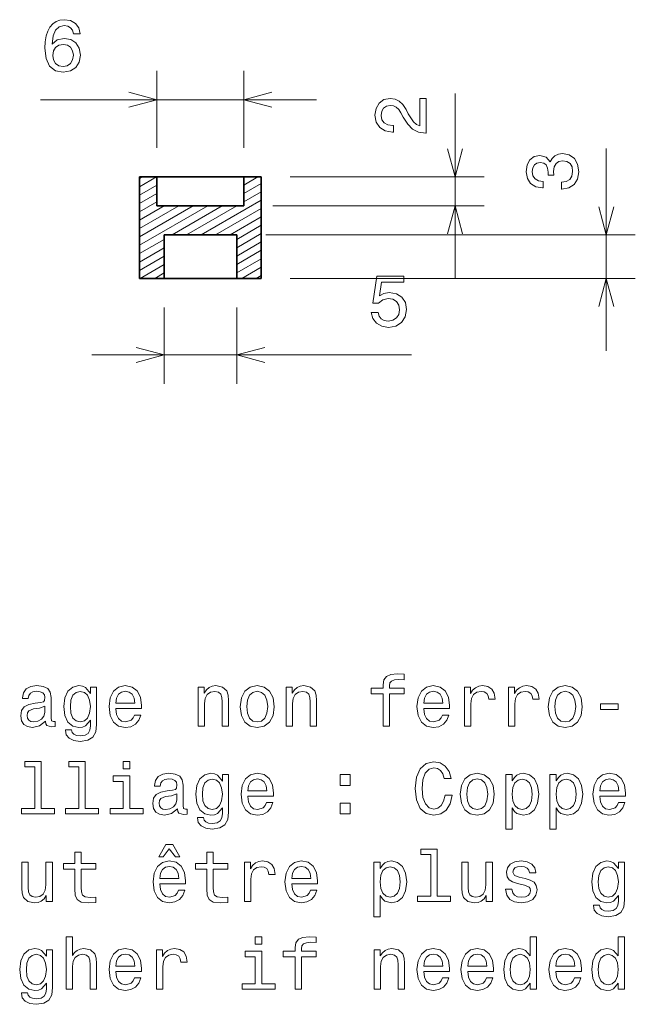
# Model space of a CAD drawing. Extents: x 12 to 291, y 17 to 180.
# Drawn here: x 180 to 222, y 17 to 85 of the extents above; entities that cross this region are included whole.
import ezdxf

# ---------------------------------------------------------------- set-up
doc = ezdxf.new("R2010")
doc.units = 0

msp = doc.modelspace()

# ---------------------------------------------------------------- linework, layer by layer
at = {"color": 7, "lineweight": 13, "ltscale": 0.133079}
for p, q in [((189.243103, 76.17691), (189.243103, 81.500076)), ((195.243103, 76.17691), (195.243103, 81.500076))]:
    msp.add_line(p, q, dxfattribs=at)
at = {"color": 7, "lineweight": 13, "ltscale": 0.475901}
msp.add_line((181.207077, 79.500076), (200.243103, 79.500076), dxfattribs=at)
at = {"color": 7, "lineweight": 13, "ltscale": 0.31901}
msp.add_line((209.811493, 67.17691), (209.811493, 79.937317), dxfattribs=at)
at = {"color": 7, "lineweight": 13, "ltscale": 0.348835}
msp.add_line((220.248779, 62.176907), (220.248779, 76.13031), dxfattribs=at)
at = {"color": 7, "lineweight": 35, "ltscale": 0.175}
for p, q in [((188.043106, 67.17691), (188.043106, 74.17691)), ((196.4431, 67.17691), (196.4431, 74.17691))]:
    msp.add_line(p, q, dxfattribs=at)
at = {"color": 7, "lineweight": 35, "ltscale": 0.03}
for p, q in [((188.043106, 74.17691), (189.243103, 74.17691)), ((195.243103, 74.17691), (196.4431, 74.17691))]:
    msp.add_line(p, q, dxfattribs=at)
at = {"color": 7, "lineweight": 13, "ltscale": 0.033788}
msp.add_line((188.043106, 73.501144), (189.213562, 74.17691), dxfattribs=at)
at = {"color": 7, "lineweight": 13, "ltscale": 0.004921}
msp.add_line((188.043106, 74.078491), (188.213562, 74.17691), dxfattribs=at)
at = {"color": 7, "lineweight": 35, "ltscale": 0.05}
for p, q in [((189.243103, 72.17691), (189.243103, 74.17691)), ((195.243103, 72.17691), (195.243103, 74.17691))]:
    msp.add_line(p, q, dxfattribs=at)
at = {"color": 7, "lineweight": 35, "ltscale": 0.15}
for p, q in [((195.243103, 74.17691), (189.243103, 74.17691)), ((189.243103, 72.17691), (195.243103, 72.17691))]:
    msp.add_line(p, q, dxfattribs=at)
at = {"color": 7, "lineweight": 13, "ltscale": 0.028015}
msp.add_line((195.243103, 73.616623), (196.213562, 74.17691), dxfattribs=at)
at = {"color": 7, "lineweight": 13, "ltscale": 0.33421}
msp.add_line((198.4431, 74.17691), (211.811493, 74.17691), dxfattribs=at)
at = {"color": 7, "lineweight": 13, "ltscale": 0.034641}
for p, q in [((188.043106, 72.923798), (189.243103, 73.616623)), ((195.243103, 73.039261), (196.4431, 73.732086)), ((188.043106, 72.346451), (189.243103, 73.039261)), ((195.243103, 72.461914), (196.4431, 73.154739)), ((188.043106, 71.769089), (189.243103, 72.461914)), ((188.043106, 71.769089), (189.243103, 72.461914))]:
    msp.add_line(p, q, dxfattribs=at)
at = {"color": 7, "lineweight": 13, "ltscale": 0.135861}
msp.add_line((188.043106, 69.459686), (192.749451, 72.17691), dxfattribs=at)
at = {"color": 7, "lineweight": 13, "ltscale": 0.106993}
msp.add_line((188.043106, 70.037048), (191.749451, 72.17691), dxfattribs=at)
at = {"color": 7, "lineweight": 13, "ltscale": 0.078126}
msp.add_line((188.043106, 70.614395), (190.749451, 72.17691), dxfattribs=at)
at = {"color": 7, "lineweight": 13, "ltscale": 0.049258}
msp.add_line((188.043106, 71.191742), (189.749451, 72.17691), dxfattribs=at)
at = {"color": 7, "lineweight": 13, "ltscale": 0.1}
for p, q in [((190.285355, 70.17691), (193.749451, 72.17691)), ((191.285355, 70.17691), (194.749451, 72.17691))]:
    msp.add_line(p, q, dxfattribs=at)
at = {"color": 7, "lineweight": 13, "ltscale": 0.120024}
msp.add_line((192.285355, 70.17691), (196.4431, 72.577393), dxfattribs=at)
at = {"color": 7, "lineweight": 13, "ltscale": 0.36421}
msp.add_line((197.243103, 72.17691), (211.811493, 72.17691), dxfattribs=at)
at = {"color": 7, "lineweight": 13, "ltscale": 0.091156}
msp.add_line((193.285355, 70.17691), (196.4431, 72.000031), dxfattribs=at)
at = {"color": 7, "lineweight": 13, "ltscale": 0.062289}
msp.add_line((194.285355, 70.17691), (196.4431, 71.422684), dxfattribs=at)
at = {"color": 7, "lineweight": 13, "ltscale": 0.049075}
for p, q in [((194.743103, 69.863846), (196.4431, 70.845337)), ((194.743103, 69.286484), (196.4431, 70.26799)), ((188.043106, 68.882339), (189.743103, 69.863846)), ((194.743103, 68.709137), (196.4431, 69.690628)), ((188.043106, 68.304993), (189.743103, 69.286484)), ((188.043106, 67.727646), (189.743103, 68.709137)), ((194.743103, 68.13179), (196.4431, 69.113281)), ((194.743103, 67.554443), (196.4431, 68.535934))]:
    msp.add_line(p, q, dxfattribs=at)
at = {"color": 7, "lineweight": 35, "ltscale": 0.125}
for p, q in [((189.743103, 70.17691), (194.743103, 70.17691)), ((194.743103, 67.17691), (189.743103, 67.17691))]:
    msp.add_line(p, q, dxfattribs=at)
at = {"color": 7, "lineweight": 35, "ltscale": 0.075}
for p, q in [((189.743103, 67.17691), (189.743103, 70.17691)), ((194.743103, 67.17691), (194.743103, 70.17691))]:
    msp.add_line(p, q, dxfattribs=at)
at = {"color": 7, "lineweight": 13}
for p, q in [((196.743103, 70.17691), (222.248779, 70.17691)), ((198.4431, 67.17691), (222.248779, 67.17691)), ((184.743103, 61.898289), (206.794647, 61.898289))]:
    msp.add_line(p, q, dxfattribs=at)
at = {"color": 7, "lineweight": 13, "ltscale": 0.047744}
msp.add_line((188.089203, 67.17691), (189.743103, 68.13179), dxfattribs=at)
at = {"color": 7, "lineweight": 13, "ltscale": 0.039084}
msp.add_line((195.089203, 67.17691), (196.4431, 67.958588), dxfattribs=at)
at = {"color": 7, "lineweight": 13, "ltscale": 0.018877}
msp.add_line((189.089203, 67.17691), (189.743103, 67.554443), dxfattribs=at)
at = {"color": 7, "lineweight": 13, "ltscale": 0.010216}
msp.add_line((196.089203, 67.17691), (196.4431, 67.381226), dxfattribs=at)
at = {"color": 7, "lineweight": 35, "ltscale": 0.0425}
for p, q in [((188.043106, 67.17691), (189.743103, 67.17691)), ((194.743103, 67.17691), (196.4431, 67.17691))]:
    msp.add_line(p, q, dxfattribs=at)
at = {"color": 7, "lineweight": 13, "ltscale": 0.131966}
for p, q in [((189.743103, 65.17691), (189.743103, 59.898289)), ((194.743103, 65.17691), (194.743103, 59.898289))]:
    msp.add_line(p, q, dxfattribs=at)
at = {"color": 7, "lineweight": 13}
for points in [[(183.935471, 84.056992), (183.839645, 84.4655), (183.617737, 84.768082), (183.274811, 84.959732), (182.830994, 85.025299), (182.533447, 84.98999), (182.276245, 84.894165), (182.049301, 84.737823), (181.857651, 84.51593), (181.70636, 84.238556), (181.595413, 83.90065), (181.524811, 83.502243), (181.504639, 83.053391), (181.585327, 82.33725), (181.832443, 81.817795), (182.23085, 81.505127), (182.775528, 81.399216), (183.264725, 81.48999), (183.637909, 81.72702), (183.87999, 82.10022), (183.965729, 82.57428), (183.87999, 83.053391), (183.64801, 83.421539), (183.289932, 83.653534), (182.84613, 83.734222), (182.36702, 83.633362), (182.008957, 83.345901), (182.084595, 83.90065), (182.245987, 84.299072), (182.493103, 84.536102), (182.836044, 84.616791), (183.088211, 84.576447), (183.279846, 84.470535), (183.40593, 84.294022), (183.471497, 84.056992)], [(183.476532, 82.569244), (183.421051, 82.251511), (183.279846, 82.009445), (183.052902, 81.848053), (182.770477, 81.797623), (182.472931, 81.848053), (182.245987, 82.004395), (182.099731, 82.246475), (182.054337, 82.564194), (182.104782, 82.876877), (182.245987, 83.113907), (182.477966, 83.265213), (182.790649, 83.320679), (183.062988, 83.265213), (183.279846, 83.118958), (183.421051, 82.881927)], [(207.811493, 77.188766), (207.811493, 79.594391), (207.377777, 79.594391), (207.377777, 77.6931), (207.140747, 77.798996), (206.944061, 77.98056), (206.585983, 78.540359), (206.434692, 78.837906), (206.217834, 79.170761), (205.965668, 79.407791), (205.668121, 79.543961), (205.330231, 79.594391), (204.906586, 79.508652), (204.573746, 79.271622), (204.361923, 78.908508), (204.28627, 78.439484), (204.372009, 77.955338), (204.609039, 77.587189), (204.987289, 77.350159), (205.486572, 77.269455), (205.557175, 77.269455), (205.557175, 77.728394), (205.51683, 77.728394), (205.173889, 77.773788), (204.921722, 77.909958), (204.760345, 78.126816), (204.704865, 78.414276), (204.755295, 78.706787), (204.881378, 78.923645), (205.078064, 79.06485), (205.32518, 79.11528), (205.557175, 79.079987), (205.75386, 78.984161), (205.925323, 78.822769), (206.07663, 78.600876), (206.238007, 78.303329), (206.55069, 77.809082), (206.883545, 77.461105), (207.287003, 77.254333), (207.796356, 77.188766)], [(217.149353, 73.3414), (217.184662, 73.3414), (217.668808, 73.422089), (218.031921, 73.659119), (218.263916, 74.032318), (218.34964, 74.52655), (218.263916, 75.051056), (218.042007, 75.444427), (217.68898, 75.696594), (217.235092, 75.787369), (216.937546, 75.747025), (216.695465, 75.636078), (216.508865, 75.454514), (216.372696, 75.212433), (216.100372, 75.540253), (215.666641, 75.65625), (215.27327, 75.580597), (214.975723, 75.363739), (214.789124, 75.010712), (214.723557, 74.52655), (214.80426, 74.072662), (215.026154, 73.724686), (215.379181, 73.497742), (215.848206, 73.422089), (215.883499, 73.422089), (215.883499, 73.870941), (215.560745, 73.911285), (215.328751, 74.042404), (215.187546, 74.254227), (215.137115, 74.551773), (215.17746, 74.814026), (215.283356, 75.005661), (215.454834, 75.121658), (215.686813, 75.167053), (215.933929, 75.121658), (216.100372, 75.000626), (216.201233, 74.788803), (216.231491, 74.501343), (216.22644, 74.304657), (216.624863, 74.304657), (216.614777, 74.551773), (216.660156, 74.869492), (216.781204, 75.106522), (216.97789, 75.247742), (217.235092, 75.298172), (217.527603, 75.242706), (217.744461, 75.096436), (217.880615, 74.864456), (217.92601, 74.556824), (217.87558, 74.23909), (217.724289, 74.007111), (217.482208, 73.860855), (217.149353, 73.805374)], [(204.025925, 64.811111), (204.136871, 64.397568), (204.383987, 64.074799), (204.747101, 63.873074), (205.211075, 63.797421), (205.720444, 63.888203), (206.118866, 64.135315), (206.371017, 64.528687), (206.466843, 65.03302), (206.381104, 65.502029), (206.139038, 65.870193), (205.760788, 66.107224), (205.271606, 66.192963), (204.893356, 66.132431), (204.600845, 65.966019), (204.742065, 66.909088), (206.275208, 66.909088), (206.275208, 67.322647), (204.40416, 67.322647), (204.126785, 65.466736), (204.530243, 65.466736), (204.822754, 65.703766), (205.195953, 65.789505), (205.518723, 65.734024), (205.765839, 65.572647), (205.92218, 65.325516), (205.977646, 65.007797), (205.92218, 64.690079), (205.760788, 64.442963), (205.513672, 64.286621), (205.195953, 64.23114), (204.928665, 64.266449), (204.721893, 64.382431), (204.570587, 64.563995), (204.494934, 64.811111)], [(204.839645, 38.512642), (204.839645, 36.273449), (205.283447, 36.273449), (205.283447, 38.512642), (206.292084, 38.512642), (206.292084, 38.890884), (205.283447, 38.890884), (205.283447, 39.057312), (205.318756, 39.259041), (205.434753, 39.395206), (205.631439, 39.475899), (205.913849, 39.506157), (206.292084, 39.485985), (206.292084, 39.86927), (205.812988, 39.894485), (205.379272, 39.849098), (205.076675, 39.712929), (204.895111, 39.475899), (204.839645, 39.138), (204.839645, 38.890884), (204.027679, 38.890884), (204.027679, 38.512642)], [(181.544968, 36.626476), (181.544968, 36.611343), (181.57019, 36.439877), (181.645828, 36.318836), (181.963562, 36.223015), (182.210663, 36.263363), (182.210663, 36.6063), (182.104767, 36.591171), (181.963562, 36.656734), (181.938339, 36.858463), (181.938339, 38.260479), (181.877823, 38.618549), (181.701309, 38.870712), (181.393677, 39.022007), (180.959946, 39.077484), (180.536316, 39.016964), (180.223633, 38.845493), (180.026947, 38.578205), (179.961395, 38.225178), (179.961395, 38.19492), (180.359802, 38.19492), (180.395111, 38.406734), (180.506058, 38.558029), (180.687622, 38.648808), (180.944824, 38.684113), (181.19194, 38.658897), (181.368454, 38.583248), (181.474365, 38.452122), (181.509659, 38.270569), (181.489487, 38.05875), (181.408798, 37.952843), (181.207062, 37.902412), (180.828827, 37.862064), (180.395111, 37.771286), (180.087463, 37.609905), (179.905914, 37.357742), (179.850433, 36.984543), (179.900879, 36.651691), (180.05722, 36.404572), (180.309372, 36.248234), (180.657349, 36.192757), (181.126373, 36.298664)], [(185.080261, 36.394485), (185.080261, 38.981663), (184.656631, 38.981663), (184.656631, 38.5429), (184.308655, 38.941315), (184.096832, 39.042183), (183.859802, 39.077484), (183.431137, 38.97662), (183.098282, 38.694199), (182.881424, 38.240307), (182.805771, 37.630077), (182.881424, 37.014805), (183.098282, 36.560913), (183.431137, 36.273449), (183.859802, 36.177628), (184.101883, 36.212929), (184.303619, 36.303707), (184.656631, 36.686993), (184.656631, 36.303707), (184.616287, 36.001114), (184.505341, 35.784256), (184.293518, 35.658176), (183.9758, 35.612785), (183.698425, 35.643047), (183.50174, 35.718693), (183.385742, 35.849819), (183.350433, 36.026329), (182.921768, 36.026329), (182.921768, 36.006157), (182.987335, 35.683392), (183.189056, 35.441315), (183.511826, 35.284977), (183.950592, 35.2295), (184.475082, 35.305149), (184.823059, 35.516964), (185.019745, 35.88512)], [(186.396545, 37.498955), (188.171768, 37.498955), (188.176804, 37.705727), (188.096115, 38.285698), (187.874207, 38.719414), (187.521179, 38.981663), (187.05217, 39.077484), (186.593231, 38.97662), (186.240204, 38.694199), (186.01326, 38.235264), (185.932571, 37.630077), (186.008224, 37.009762), (186.235168, 36.55587), (186.583145, 36.273449), (187.037033, 36.177628), (187.43042, 36.243191), (187.753174, 36.414658), (187.990204, 36.686993), (188.126373, 37.050106), (187.687622, 37.050106), (187.596832, 36.848377), (187.465714, 36.697079), (187.092514, 36.576042), (186.805054, 36.631519), (186.588196, 36.808029), (186.446976, 37.095493), (186.396545, 37.483822)], [(192.080261, 36.273449), (192.524078, 36.273449), (192.524078, 37.836849), (192.569458, 38.19492), (192.715714, 38.457165), (192.942657, 38.618549), (193.245239, 38.67907), (193.487335, 38.628635), (193.638611, 38.49247), (193.714264, 38.265526), (193.739487, 37.962929), (193.739487, 36.273449), (194.183289, 36.273449), (194.183289, 38.053707), (194.163116, 38.411777), (194.072342, 38.709328), (193.77478, 38.981663), (193.310822, 39.077484), (193.053604, 39.042183), (192.836746, 38.946358), (192.650146, 38.784977), (192.503906, 38.568119), (192.503906, 38.981663), (192.080261, 38.981663)], [(194.985168, 37.625034), (195.065857, 37.009762), (195.297852, 36.55587), (195.666, 36.273449), (196.160248, 36.177628), (196.649429, 36.273449), (197.017578, 36.550827), (197.249573, 37.004719), (197.335312, 37.625034), (197.249573, 38.240307), (197.017578, 38.699242), (196.649429, 38.97662), (196.160248, 39.077484), (195.666, 38.97662), (195.297852, 38.694199), (195.065857, 38.240307)], [(198.152313, 36.273449), (198.59613, 36.273449), (198.59613, 37.836849), (198.64151, 38.19492), (198.787766, 38.457165), (199.014709, 38.618549), (199.317291, 38.67907), (199.559387, 38.628635), (199.710663, 38.49247), (199.786316, 38.265526), (199.811539, 37.962929), (199.811539, 36.273449), (200.255341, 36.273449), (200.255341, 38.053707), (200.235168, 38.411777), (200.144394, 38.709328), (199.846832, 38.981663), (199.382874, 39.077484), (199.125656, 39.042183), (198.908798, 38.946358), (198.722198, 38.784977), (198.575958, 38.568119), (198.575958, 38.981663), (198.152313, 38.981663)], [(207.648712, 37.498955), (209.42395, 37.498955), (209.428986, 37.705727), (209.348297, 38.285698), (209.126389, 38.719414), (208.773361, 38.981663), (208.304352, 39.077484), (207.845398, 38.97662), (207.492386, 38.694199), (207.265442, 38.235264), (207.184753, 37.630077), (207.260391, 37.009762), (207.487335, 36.55587), (207.835327, 36.273449), (208.289215, 36.177628), (208.682587, 36.243191), (209.005341, 36.414658), (209.242386, 36.686993), (209.37854, 37.050106), (208.939789, 37.050106), (208.849014, 36.848377), (208.717896, 36.697079), (208.344696, 36.576042), (208.05722, 36.631519), (207.840363, 36.808029), (207.699158, 37.095493), (207.648712, 37.483822)], [(210.462845, 36.273449), (210.906647, 36.273449), (210.906647, 37.82172), (210.952042, 38.19492), (211.088211, 38.462212), (211.31012, 38.623592), (211.607666, 38.67907), (211.829559, 38.643764), (211.995987, 38.5429), (212.096863, 38.371433), (212.132156, 38.139442), (212.580994, 38.139442), (212.520477, 38.547943), (212.354065, 38.84045), (212.076691, 39.016964), (211.698441, 39.077484), (211.441223, 39.037136), (211.21933, 38.936272), (211.022644, 38.764805), (210.866302, 38.532814), (210.866302, 38.981663), (210.462845, 38.981663)], [(213.498871, 36.273449), (213.942688, 36.273449), (213.942688, 37.82172), (213.988068, 38.19492), (214.124237, 38.462212), (214.34613, 38.623592), (214.643677, 38.67907), (214.865585, 38.643764), (215.032013, 38.5429), (215.132874, 38.371433), (215.168182, 38.139442), (215.617035, 38.139442), (215.556519, 38.547943), (215.390076, 38.84045), (215.112701, 39.016964), (214.734467, 39.077484), (214.477264, 39.037136), (214.255356, 38.936272), (214.05867, 38.764805), (213.902328, 38.532814), (213.902328, 38.981663), (213.498871, 38.981663)], [(216.23735, 37.625034), (216.318039, 37.009762), (216.550018, 36.55587), (216.918182, 36.273449), (217.412415, 36.177628), (217.901611, 36.273449), (218.269775, 36.550827), (218.501755, 37.004719), (218.587494, 37.625034), (218.501755, 38.240307), (218.269775, 38.699242), (217.901611, 38.97662), (217.412415, 39.077484), (216.918182, 38.97662), (216.550018, 38.694199), (216.318039, 38.240307)], [(183.264709, 37.630077), (183.310089, 38.078926), (183.446259, 38.411777), (183.658081, 38.608463), (183.940491, 38.67907), (184.238052, 38.608463), (184.459946, 38.411777), (184.596115, 38.078926), (184.646545, 37.630077), (184.596115, 37.171143), (184.459946, 36.843334), (184.238052, 36.641605), (183.940491, 36.576042), (183.658081, 36.641605), (183.446259, 36.843334), (183.310089, 37.176186)], [(186.396545, 37.87215), (186.452026, 38.220135), (186.588196, 38.477341), (186.794968, 38.633678), (187.067291, 38.689156), (187.334595, 38.633678), (187.541367, 38.477341), (187.66745, 38.220135), (187.71283, 37.87215)], [(195.439056, 37.630077), (195.484436, 38.083969), (195.625656, 38.411777), (195.8526, 38.613506), (196.160248, 38.684113), (196.46283, 38.613506), (196.689789, 38.416821), (196.830994, 38.083969), (196.881424, 37.630077), (196.830994, 37.171143), (196.689789, 36.838291), (196.46283, 36.636562), (196.160248, 36.570999), (195.8526, 36.636562), (195.625656, 36.838291), (195.484436, 37.171143)], [(207.648712, 37.87215), (207.704193, 38.220135), (207.840363, 38.477341), (208.047134, 38.633678), (208.319473, 38.689156), (208.586761, 38.633678), (208.793533, 38.477341), (208.919617, 38.220135), (208.964996, 37.87215)], [(216.691238, 37.630077), (216.736633, 38.083969), (216.877838, 38.411777), (217.104782, 38.613506), (217.412415, 38.684113), (217.715012, 38.613506), (217.941956, 38.416821), (218.08316, 38.083969), (218.133606, 37.630077), (218.08316, 37.171143), (217.941956, 36.838291), (217.715012, 36.636562), (217.412415, 36.570999), (217.104782, 36.636562), (216.877838, 36.838291), (216.736633, 37.171143)], [(181.494537, 37.221577), (181.434021, 36.959328), (181.272629, 36.757599), (181.030548, 36.626476), (180.733002, 36.581085), (180.541367, 36.6063), (180.405197, 36.686993), (180.319458, 36.828205), (180.29425, 37.024891), (180.314423, 37.201405), (180.395111, 37.327484), (180.71788, 37.468693), (181.126373, 37.529213), (181.494537, 37.650249)], [(219.838226, 37.428349), (221.058685, 37.428349), (221.058685, 37.826763), (219.838226, 37.826763)], [(180.818741, 33.474457), (180.818741, 30.599817), (179.905914, 30.599817), (179.905914, 30.226618), (182.170319, 30.226618), (182.170319, 30.599817), (181.262543, 30.599817), (181.262543, 33.847656), (180.122772, 33.847656), (180.122772, 33.474457)], [(183.854767, 33.474457), (183.854767, 30.599817), (182.94194, 30.599817), (182.94194, 30.226618), (185.206345, 30.226618), (185.206345, 30.599817), (184.298569, 30.599817), (184.298569, 33.847656), (183.158798, 33.847656), (183.158798, 33.474457)], [(187.379974, 33.847656), (186.91095, 33.847656), (186.91095, 33.343334), (187.379974, 33.343334)], [(209.121338, 31.527771), (209.020477, 31.104139), (208.854065, 30.801546), (208.62207, 30.614946), (208.349731, 30.554428), (208.021912, 30.645206), (207.764709, 30.91754), (207.593246, 31.361343), (207.537781, 31.976618), (207.593246, 32.586849), (207.759674, 33.035694), (208.016876, 33.308029), (208.349731, 33.403851), (208.591797, 33.35342), (208.798584, 33.212208), (208.959961, 32.985264), (209.070923, 32.672585), (209.550018, 32.672585), (209.398712, 33.151691), (209.136475, 33.514801), (208.778412, 33.741749), (208.349731, 33.822441), (207.815155, 33.696358), (207.406647, 33.343334), (207.144409, 32.763363), (207.053619, 31.976618), (207.144409, 31.189875), (207.406647, 30.609903), (207.815155, 30.251835), (208.349731, 30.130796), (208.818756, 30.226618), (209.196991, 30.493908), (209.464294, 30.932671), (209.605499, 31.527771)], [(187.364853, 30.599817), (187.364853, 32.844051), (186.225082, 32.844051), (186.225082, 32.465813), (186.921051, 32.465813), (186.921051, 30.599817), (186.01326, 30.599817), (186.01326, 30.226618), (188.282715, 30.226618), (188.282715, 30.599817)], [(190.65303, 30.579643), (190.65303, 30.564514), (190.678253, 30.393044), (190.753906, 30.272007), (191.071625, 30.176186), (191.318741, 30.216532), (191.318741, 30.559471), (191.21283, 30.544342), (191.071625, 30.609903), (191.046402, 30.811632), (191.046402, 32.21365), (190.985886, 32.57172), (190.809372, 32.823879), (190.50174, 32.975178), (190.068024, 33.030651), (189.644379, 32.970135), (189.331696, 32.798664), (189.13501, 32.531372), (189.069458, 32.178349), (189.069458, 32.148087), (189.467865, 32.148087), (189.503174, 32.359901), (189.614136, 32.5112), (189.795685, 32.601978), (190.052887, 32.63728), (190.300003, 32.612064), (190.476517, 32.536415), (190.582428, 32.405293), (190.617737, 32.223736), (190.597565, 32.011921), (190.516876, 31.906013), (190.315125, 31.855579), (189.93689, 31.815235), (189.503174, 31.724457), (189.195541, 31.563072), (189.013977, 31.310911), (188.958496, 30.937714), (189.008942, 30.60486), (189.165283, 30.357742), (189.41745, 30.201401), (189.765427, 30.145926), (190.234436, 30.251835)], [(194.188324, 30.347654), (194.188324, 32.93483), (193.764709, 32.93483), (193.764709, 32.496071), (193.416718, 32.894485), (193.204895, 32.99535), (192.967865, 33.030651), (192.5392, 32.929787), (192.206345, 32.647366), (191.989487, 32.193478), (191.913849, 31.583246), (191.989487, 30.967972), (192.206345, 30.514082), (192.5392, 30.226618), (192.967865, 30.130796), (193.209946, 30.1661), (193.411682, 30.256878), (193.764709, 30.640163), (193.764709, 30.256878), (193.724365, 29.954283), (193.613403, 29.737425), (193.401581, 29.611343), (193.083862, 29.565954), (192.806488, 29.596214), (192.609802, 29.671864), (192.493805, 29.802986), (192.458496, 29.9795), (192.029831, 29.9795), (192.029831, 29.959328), (192.095398, 29.63656), (192.297119, 29.394485), (192.619888, 29.238146), (193.058655, 29.182671), (193.583145, 29.258318), (193.931122, 29.470133), (194.127808, 29.838289)], [(192.372772, 31.583246), (192.418152, 32.032093), (192.554321, 32.364944), (192.766144, 32.56163), (193.048553, 32.632236), (193.346115, 32.56163), (193.568024, 32.364944), (193.704193, 32.032093), (193.754608, 31.583246), (193.704193, 31.124311), (193.568024, 30.796503), (193.346115, 30.594774), (193.048553, 30.529211), (192.766144, 30.594774), (192.554321, 30.796503), (192.418152, 31.129356)], [(195.504608, 31.452122), (197.279846, 31.452122), (197.284882, 31.658894), (197.204193, 32.238865), (196.982285, 32.672585), (196.629257, 32.93483), (196.160248, 33.030651), (195.701294, 32.929787), (195.348282, 32.647366), (195.121338, 32.188435), (195.040649, 31.583246), (195.116287, 30.962929), (195.343231, 30.509039), (195.691223, 30.226618), (196.145111, 30.130796), (196.538483, 30.196358), (196.861237, 30.367828), (197.098282, 30.640163), (197.234436, 31.003275), (196.795685, 31.003275), (196.70491, 30.801546), (196.573792, 30.650249), (196.200592, 30.529211), (195.913116, 30.584686), (195.696259, 30.7612), (195.555054, 31.048664), (195.504608, 31.436993)], [(195.504608, 31.825321), (195.560089, 32.173306), (195.696259, 32.430508), (195.90303, 32.586849), (196.175369, 32.642323), (196.442657, 32.586849), (196.649429, 32.430508), (196.775513, 32.173306), (196.820892, 31.825321)], [(201.884308, 32.183392), (202.580276, 32.183392), (202.580276, 32.93483), (201.884308, 32.93483)], [(210.165298, 31.578203), (210.245987, 30.962929), (210.477966, 30.509039), (210.84613, 30.226618), (211.340363, 30.130796), (211.829559, 30.226618), (212.197723, 30.503996), (212.429703, 30.957886), (212.515442, 31.578203), (212.429703, 32.193478), (212.197723, 32.652409), (211.829559, 32.929787), (211.340363, 33.030651), (210.84613, 32.929787), (210.477966, 32.647366), (210.245987, 32.193478)], [(210.619186, 31.583246), (210.664581, 32.037136), (210.805786, 32.364944), (211.03273, 32.566677), (211.340363, 32.63728), (211.64296, 32.566677), (211.869904, 32.369991), (212.011108, 32.037136), (212.061554, 31.583246), (212.011108, 31.124311), (211.869904, 30.79146), (211.64296, 30.589729), (211.340363, 30.524168), (211.03273, 30.589729), (210.805786, 30.79146), (210.664581, 31.124311)], [(213.751038, 32.516243), (213.751038, 32.93483), (213.30722, 32.93483), (213.30722, 29.177626), (213.751038, 29.177626), (213.751038, 30.640163), (213.907379, 30.403131), (214.083893, 30.24679), (214.527695, 30.130796), (214.951324, 30.226618), (215.28418, 30.514082), (215.501038, 30.967972), (215.581726, 31.583246), (215.501038, 32.193478), (215.28418, 32.647366), (214.951324, 32.929787), (214.527695, 33.030651), (214.285614, 33.000393), (214.078842, 32.904572), (213.902328, 32.743187)], [(214.452042, 30.529211), (214.154495, 30.594774), (213.937637, 30.796503), (213.801468, 31.124311), (213.756073, 31.583246), (213.801468, 32.037136), (213.937637, 32.364944), (214.154495, 32.56163), (214.452042, 32.632236), (214.72438, 32.56163), (214.941238, 32.359901), (215.077393, 32.032093), (215.127838, 31.583246), (215.077393, 31.129356), (214.941238, 30.796503), (214.72438, 30.594774)], [(216.787064, 32.516243), (216.787064, 32.93483), (216.343262, 32.93483), (216.343262, 29.177626), (216.787064, 29.177626), (216.787064, 30.640163), (216.94339, 30.403131), (217.119904, 30.24679), (217.563721, 30.130796), (217.98735, 30.226618), (218.32019, 30.514082), (218.537064, 30.967972), (218.617752, 31.583246), (218.537064, 32.193478), (218.32019, 32.647366), (217.98735, 32.929787), (217.563721, 33.030651), (217.32164, 33.000393), (217.114868, 32.904572), (216.938354, 32.743187)], [(217.488068, 30.529211), (217.190521, 30.594774), (216.973663, 30.796503), (216.837494, 31.124311), (216.792114, 31.583246), (216.837494, 32.037136), (216.973663, 32.364944), (217.190521, 32.56163), (217.488068, 32.632236), (217.760406, 32.56163), (217.977264, 32.359901), (218.113434, 32.032093), (218.163864, 31.583246), (218.113434, 31.129356), (217.977264, 30.796503), (217.760406, 30.594774)], [(219.792816, 31.452122), (221.568054, 31.452122), (221.57309, 31.658894), (221.492401, 32.238865), (221.270493, 32.672585), (220.917465, 32.93483), (220.448456, 33.030651), (219.989502, 32.929787), (219.63649, 32.647366), (219.409546, 32.188435), (219.328857, 31.583246), (219.404495, 30.962929), (219.631439, 30.509039), (219.979431, 30.226618), (220.433319, 30.130796), (220.826691, 30.196358), (221.149445, 30.367828), (221.38649, 30.640163), (221.522644, 31.003275), (221.083893, 31.003275), (220.993118, 30.801546), (220.862, 30.650249), (220.4888, 30.529211), (220.201324, 30.584686), (219.984467, 30.7612), (219.843262, 31.048664), (219.792816, 31.436993)], [(219.792816, 31.825321), (219.848297, 32.173306), (219.984467, 32.430508), (220.191238, 32.586849), (220.463577, 32.642323), (220.730865, 32.586849), (220.937637, 32.430508), (221.063721, 32.173306), (221.1091, 31.825321)], [(190.6026, 31.174744), (190.542084, 30.912497), (190.380707, 30.710768), (190.138626, 30.579643), (189.841064, 30.534254), (189.649429, 30.559471), (189.51326, 30.640163), (189.427521, 30.781372), (189.402313, 30.978058), (189.422485, 31.154572), (189.503174, 31.280653), (189.825943, 31.421864), (190.234436, 31.482382), (190.6026, 31.603418)], [(201.884308, 30.226618), (202.580276, 30.226618), (202.580276, 30.978058), (201.884308, 30.978058)], [(189.367004, 27.256155), (189.664551, 27.256155), (190.093231, 27.815954), (190.516876, 27.256155), (190.814423, 27.256155), (190.335312, 28.113504), (189.851166, 28.113504)], [(183.567291, 26.41898), (183.567291, 25.062351), (183.597565, 24.62359), (183.73877, 24.320997), (184.021194, 24.144484), (184.500305, 24.083965), (185.024796, 24.109182), (185.024796, 24.492466), (184.64151, 24.462208), (184.293518, 24.502554), (184.106934, 24.628633), (184.02623, 24.84045), (184.011108, 25.138), (184.011108, 26.41898), (185.024796, 26.41898), (185.024796, 26.797222), (184.011108, 26.797222), (184.011108, 27.589008), (183.567291, 27.589008), (183.567291, 26.797222), (182.80072, 26.797222), (182.80072, 26.41898)], [(192.675354, 26.41898), (192.675354, 25.062351), (192.705627, 24.62359), (192.846832, 24.320997), (193.129257, 24.144484), (193.608368, 24.083965), (194.132858, 24.109182), (194.132858, 24.492466), (193.749573, 24.462208), (193.401581, 24.502554), (193.214996, 24.628633), (193.134308, 24.84045), (193.119171, 25.138), (193.119171, 26.41898), (194.132858, 26.41898), (194.132858, 26.797222), (193.119171, 26.797222), (193.119171, 27.589008), (192.675354, 27.589008), (192.675354, 26.797222), (191.908798, 26.797222), (191.908798, 26.41898)], [(208.14296, 27.427626), (208.14296, 24.552986), (207.230133, 24.552986), (207.230133, 24.179787), (209.494537, 24.179787), (209.494537, 24.552986), (208.586761, 24.552986), (208.586761, 27.800823), (207.446991, 27.800823), (207.446991, 27.427626)], [(182.024078, 26.888), (181.580261, 26.888), (181.580261, 25.3246), (181.529831, 24.961487), (181.383575, 24.69924), (181.156631, 24.537855), (180.859085, 24.487423), (180.622055, 24.527769), (180.470764, 24.648808), (180.385025, 24.855579), (180.364853, 25.148087), (180.364853, 26.888), (179.921051, 26.888), (179.921051, 25.10774), (179.936172, 24.749672), (180.031998, 24.452122), (180.324509, 24.179787), (180.793518, 24.083965), (181.045685, 24.119268), (181.262543, 24.210047), (181.449142, 24.366386), (181.600433, 24.593332), (181.600433, 24.179787), (182.024078, 24.179787)], [(189.432571, 25.405291), (191.207794, 25.405291), (191.21283, 25.612062), (191.132141, 26.192034), (190.910248, 26.625751), (190.55722, 26.888), (190.088196, 26.983822), (189.629257, 26.882957), (189.27623, 26.600536), (189.049286, 26.141602), (188.968597, 25.536415), (189.04425, 24.916098), (189.271179, 24.462208), (189.619171, 24.179787), (190.073059, 24.083965), (190.466431, 24.149527), (190.7892, 24.320997), (191.02623, 24.593332), (191.162399, 24.956444), (190.723633, 24.956444), (190.632858, 24.754715), (190.50174, 24.603418), (190.12854, 24.48238), (189.841064, 24.537855), (189.624207, 24.714369), (189.483002, 25.001833), (189.432571, 25.390162)], [(189.432571, 25.77849), (189.488037, 26.126472), (189.624207, 26.383677), (189.830994, 26.540016), (190.103317, 26.595493), (190.370605, 26.540016), (190.577393, 26.383677), (190.703461, 26.126472), (190.748856, 25.77849)], [(195.282715, 24.179787), (195.726532, 24.179787), (195.726532, 25.728058), (195.771912, 26.101257), (195.908081, 26.368547), (196.129974, 26.52993), (196.427521, 26.585407), (196.649429, 26.550104), (196.815857, 26.44924), (196.916718, 26.277769), (196.952026, 26.04578), (197.400879, 26.04578), (197.340363, 26.454283), (197.17392, 26.74679), (196.896545, 26.923302), (196.518311, 26.983822), (196.261108, 26.943476), (196.0392, 26.842611), (195.842514, 26.671141), (195.686172, 26.439152), (195.686172, 26.888), (195.282715, 26.888)], [(198.540649, 25.405291), (200.315857, 25.405291), (200.320908, 25.612062), (200.240204, 26.192034), (200.018311, 26.625751), (199.665283, 26.888), (199.196259, 26.983822), (198.737335, 26.882957), (198.384308, 26.600536), (198.157349, 26.141602), (198.07666, 25.536415), (198.152313, 24.916098), (198.379272, 24.462208), (198.727234, 24.179787), (199.181137, 24.083965), (199.574509, 24.149527), (199.897278, 24.320997), (200.134308, 24.593332), (200.270477, 24.956444), (199.831711, 24.956444), (199.740936, 24.754715), (199.609802, 24.603418), (199.236603, 24.48238), (198.949158, 24.537855), (198.732285, 24.714369), (198.59108, 25.001833), (198.540649, 25.390162)], [(198.540649, 25.77849), (198.59613, 26.126472), (198.732285, 26.383677), (198.939056, 26.540016), (199.211395, 26.595493), (199.478683, 26.540016), (199.685455, 26.383677), (199.811539, 26.126472), (199.856934, 25.77849)], [(204.64296, 26.469412), (204.64296, 26.888), (204.199158, 26.888), (204.199158, 23.130795), (204.64296, 23.130795), (204.64296, 24.593332), (204.799286, 24.3563), (204.9758, 24.199959), (205.419617, 24.083965), (205.843246, 24.179787), (206.176086, 24.467251), (206.39296, 24.921141), (206.473648, 25.536415), (206.39296, 26.146645), (206.176086, 26.600536), (205.843246, 26.882957), (205.419617, 26.983822), (205.177536, 26.953562), (204.970764, 26.85774), (204.79425, 26.696358)], [(205.343964, 24.48238), (205.046417, 24.547943), (204.829559, 24.749672), (204.69339, 25.07748), (204.64801, 25.536415), (204.69339, 25.990305), (204.829559, 26.318115), (205.046417, 26.514801), (205.343964, 26.585407), (205.616302, 26.514801), (205.83316, 26.313072), (205.96933, 25.985262), (206.01976, 25.536415), (205.96933, 25.082525), (205.83316, 24.749672), (205.616302, 24.547943)], [(212.384308, 26.888), (211.940521, 26.888), (211.940521, 25.3246), (211.890076, 24.961487), (211.743835, 24.69924), (211.516876, 24.537855), (211.21933, 24.487423), (210.9823, 24.527769), (210.830994, 24.648808), (210.74527, 24.855579), (210.725098, 25.148087), (210.725098, 26.888), (210.281281, 26.888), (210.281281, 25.10774), (210.296417, 24.749672), (210.392242, 24.452122), (210.684753, 24.179787), (211.153778, 24.083965), (211.40593, 24.119268), (211.622787, 24.210047), (211.809387, 24.366386), (211.960693, 24.593332), (211.960693, 24.179787), (212.384308, 24.179787)], [(214.658813, 25.758316), (214.230133, 25.859182), (213.912415, 25.975176), (213.806519, 26.212208), (213.836761, 26.378633), (213.942688, 26.499672), (214.114136, 26.575319), (214.361267, 26.605579), (214.598297, 26.575319), (214.784897, 26.484541), (214.905945, 26.348375), (214.95636, 26.166819), (215.390076, 26.166819), (215.390076, 26.176905), (215.314438, 26.504715), (215.107666, 26.761919), (214.784897, 26.923302), (214.361267, 26.983822), (213.932587, 26.923302), (213.619904, 26.756876), (213.423218, 26.509758), (213.362701, 26.197079), (213.408096, 25.894484), (213.549316, 25.682669), (213.781296, 25.531372), (214.119186, 25.425465), (214.613434, 25.304426), (214.916016, 25.178347), (214.996704, 25.07748), (215.026978, 24.926184), (214.981583, 24.739586), (214.860535, 24.598375), (214.663849, 24.507597), (214.401611, 24.477337), (214.124237, 24.507597), (213.922501, 24.613504), (213.786346, 24.784973), (213.730865, 25.022005), (213.302185, 25.022005), (213.372803, 24.618547), (213.579559, 24.32604), (213.907379, 24.149527), (214.361267, 24.083965), (214.835327, 24.149527), (215.183319, 24.32604), (215.395126, 24.608461), (215.470764, 24.976616), (215.415298, 25.29434), (215.258957, 25.511198), (215.001755, 25.652409)], [(221.512573, 24.300823), (221.512573, 26.888), (221.088928, 26.888), (221.088928, 26.44924), (220.740952, 26.847654), (220.529144, 26.948519), (220.292114, 26.983822), (219.863434, 26.882957), (219.530579, 26.600536), (219.313721, 26.146645), (219.238068, 25.536415), (219.313721, 24.921141), (219.530579, 24.467251), (219.863434, 24.179787), (220.292114, 24.083965), (220.53418, 24.119268), (220.735901, 24.210047), (221.088928, 24.593332), (221.088928, 24.210047), (221.048584, 23.907452), (220.937637, 23.690594), (220.72583, 23.564512), (220.408112, 23.519123), (220.130722, 23.549383), (219.934036, 23.625032), (219.818054, 23.756155), (219.782745, 23.932669), (219.354065, 23.932669), (219.354065, 23.912495), (219.419632, 23.589729), (219.621368, 23.347654), (219.944122, 23.191315), (220.382874, 23.135838), (220.907379, 23.211487), (221.255371, 23.423302), (221.452057, 23.791458)], [(219.697006, 25.536415), (219.742401, 25.985262), (219.878571, 26.318115), (220.090378, 26.514801), (220.372803, 26.585407), (220.670349, 26.514801), (220.892242, 26.318115), (221.028412, 25.985262), (221.078857, 25.536415), (221.028412, 25.07748), (220.892242, 24.749672), (220.670349, 24.547943), (220.372803, 24.48238), (220.090378, 24.547943), (219.878571, 24.749672), (219.742401, 25.082525)], [(182.972198, 18.132957), (183.416, 18.132957), (183.416, 19.696358), (183.461395, 20.054428), (183.607635, 20.316675), (183.834595, 20.478058), (184.137177, 20.538578), (184.379257, 20.488144), (184.530548, 20.351978), (184.606201, 20.125032), (184.631424, 19.822439), (184.631424, 18.132957), (185.075226, 18.132957), (185.075226, 19.913218), (185.055054, 20.271286), (184.964264, 20.568836), (184.666718, 20.841171), (184.202744, 20.936993), (183.950592, 20.90169), (183.733734, 20.805868), (183.55217, 20.654572), (183.416, 20.4478), (183.416, 21.753994), (182.972198, 21.753994)], [(196.488037, 21.753994), (196.019028, 21.753994), (196.019028, 21.249672), (196.488037, 21.249672)], [(198.767593, 20.37215), (198.767593, 18.132957), (199.211395, 18.132957), (199.211395, 20.37215), (200.220032, 20.37215), (200.220032, 20.750393), (199.211395, 20.750393), (199.211395, 20.916819), (199.246704, 21.118547), (199.362701, 21.254715), (199.559387, 21.335407), (199.841797, 21.365665), (200.220032, 21.345493), (200.220032, 21.728779), (199.740936, 21.753994), (199.30722, 21.708607), (199.004623, 21.572439), (198.823059, 21.335407), (198.767593, 20.997511), (198.767593, 20.750393), (197.955627, 20.750393), (197.955627, 20.37215)], [(214.996704, 18.551546), (214.996704, 18.132957), (215.440521, 18.132957), (215.440521, 21.753994), (215.001755, 21.753994), (215.001755, 20.427626), (214.663849, 20.810911), (214.457092, 20.90169), (214.220062, 20.936993), (213.791382, 20.836128), (213.458527, 20.553707), (213.241669, 20.099815), (213.166016, 19.489586), (213.241669, 18.879354), (213.458527, 18.420422), (213.791382, 18.132957), (214.220062, 18.037136), (214.457092, 18.072439), (214.6689, 18.163218)], [(221.068756, 18.551546), (221.068756, 18.132957), (221.512573, 18.132957), (221.512573, 21.753994), (221.073807, 21.753994), (221.073807, 20.427626), (220.735901, 20.810911), (220.529144, 20.90169), (220.292114, 20.936993), (219.863434, 20.836128), (219.530579, 20.553707), (219.313721, 20.099815), (219.238068, 19.489586), (219.313721, 18.879354), (219.530579, 18.420422), (219.863434, 18.132957), (220.292114, 18.037136), (220.529144, 18.072439), (220.740952, 18.163218)], [(182.04425, 18.253994), (182.04425, 20.841171), (181.620605, 20.841171), (181.620605, 20.402411), (181.272629, 20.800825), (181.060822, 20.90169), (180.823792, 20.936993), (180.395111, 20.836128), (180.062256, 20.553707), (179.845398, 20.099815), (179.769745, 19.489586), (179.845398, 18.874311), (180.062256, 18.420422), (180.395111, 18.132957), (180.823792, 18.037136), (181.065857, 18.072439), (181.267593, 18.163218), (181.620605, 18.546503), (181.620605, 18.163218), (181.580261, 17.860622), (181.469315, 17.643764), (181.257507, 17.517683), (180.939774, 17.472294), (180.662399, 17.502554), (180.465714, 17.578203), (180.349716, 17.709326), (180.314423, 17.885839), (179.885742, 17.885839), (179.885742, 17.865665), (179.951309, 17.5429), (180.15303, 17.300825), (180.4758, 17.144485), (180.914566, 17.089008), (181.439056, 17.164658), (181.787048, 17.376472), (181.983734, 17.744629)], [(180.228683, 19.489586), (180.274078, 19.938433), (180.410248, 20.271286), (180.622055, 20.467972), (180.90448, 20.538578), (181.202026, 20.467972), (181.42392, 20.271286), (181.560089, 19.938433), (181.610535, 19.489586), (181.560089, 19.030651), (181.42392, 18.702843), (181.202026, 18.501114), (180.90448, 18.435551), (180.622055, 18.501114), (180.410248, 18.702843), (180.274078, 19.035696)], [(186.396545, 19.358461), (188.171768, 19.358461), (188.176804, 19.565233), (188.096115, 20.145205), (187.874207, 20.578922), (187.521179, 20.841171), (187.05217, 20.936993), (186.593231, 20.836128), (186.240204, 20.553707), (186.01326, 20.094772), (185.932571, 19.489586), (186.008224, 18.869268), (186.235168, 18.415379), (186.583145, 18.132957), (187.037033, 18.037136), (187.43042, 18.102697), (187.753174, 18.274168), (187.990204, 18.546503), (188.126373, 18.909615), (187.687622, 18.909615), (187.596832, 18.707886), (187.465714, 18.556589), (187.092514, 18.435551), (186.805054, 18.491026), (186.588196, 18.66754), (186.446976, 18.955004), (186.396545, 19.343332)], [(186.396545, 19.731661), (186.452026, 20.079643), (186.588196, 20.336847), (186.794968, 20.493187), (187.067291, 20.548664), (187.334595, 20.493187), (187.541367, 20.336847), (187.66745, 20.079643), (187.71283, 19.731661)], [(189.210663, 18.132957), (189.65448, 18.132957), (189.65448, 19.681229), (189.69986, 20.054428), (189.836029, 20.321718), (190.057922, 20.483101), (190.355484, 20.538578), (190.577393, 20.503275), (190.743805, 20.402411), (190.844666, 20.23094), (190.879974, 19.998951), (191.328827, 19.998951), (191.268311, 20.407454), (191.101883, 20.699961), (190.824493, 20.876472), (190.446259, 20.936993), (190.189056, 20.896646), (189.967163, 20.795782), (189.770477, 20.624311), (189.614136, 20.392323), (189.614136, 20.841171), (189.210663, 20.841171)], [(196.472916, 18.506157), (196.472916, 20.750393), (195.33316, 20.750393), (195.33316, 20.37215), (196.029114, 20.37215), (196.029114, 18.506157), (195.121338, 18.506157), (195.121338, 18.132957), (197.390778, 18.132957), (197.390778, 18.506157)], [(204.224365, 18.132957), (204.668182, 18.132957), (204.668182, 19.696358), (204.713562, 20.054428), (204.859818, 20.316675), (205.086761, 20.478058), (205.389343, 20.538578), (205.631439, 20.488144), (205.782715, 20.351978), (205.858368, 20.125032), (205.883591, 19.822439), (205.883591, 18.132957), (206.327393, 18.132957), (206.327393, 19.913218), (206.30722, 20.271286), (206.216446, 20.568836), (205.918884, 20.841171), (205.454926, 20.936993), (205.197708, 20.90169), (204.98085, 20.805868), (204.79425, 20.644485), (204.64801, 20.427626), (204.64801, 20.841171), (204.224365, 20.841171)], [(207.648712, 19.358461), (209.42395, 19.358461), (209.428986, 19.565233), (209.348297, 20.145205), (209.126389, 20.578922), (208.773361, 20.841171), (208.304352, 20.936993), (207.845398, 20.836128), (207.492386, 20.553707), (207.265442, 20.094772), (207.184753, 19.489586), (207.260391, 18.869268), (207.487335, 18.415379), (207.835327, 18.132957), (208.289215, 18.037136), (208.682587, 18.102697), (209.005341, 18.274168), (209.242386, 18.546503), (209.37854, 18.909615), (208.939789, 18.909615), (208.849014, 18.707886), (208.717896, 18.556589), (208.344696, 18.435551), (208.05722, 18.491026), (207.840363, 18.66754), (207.699158, 18.955004), (207.648712, 19.343332)], [(207.648712, 19.731661), (207.704193, 20.079643), (207.840363, 20.336847), (208.047134, 20.493187), (208.319473, 20.548664), (208.586761, 20.493187), (208.793533, 20.336847), (208.919617, 20.079643), (208.964996, 19.731661)], [(210.684753, 19.358461), (212.459961, 19.358461), (212.465012, 19.565233), (212.384308, 20.145205), (212.162415, 20.578922), (211.809387, 20.841171), (211.340363, 20.936993), (210.881439, 20.836128), (210.528412, 20.553707), (210.301453, 20.094772), (210.220764, 19.489586), (210.296417, 18.869268), (210.523376, 18.415379), (210.871338, 18.132957), (211.325241, 18.037136), (211.718613, 18.102697), (212.041382, 18.274168), (212.278412, 18.546503), (212.414581, 18.909615), (211.975815, 18.909615), (211.88504, 18.707886), (211.753906, 18.556589), (211.380707, 18.435551), (211.093262, 18.491026), (210.876389, 18.66754), (210.735184, 18.955004), (210.684753, 19.343332)], [(210.684753, 19.731661), (210.740234, 20.079643), (210.876389, 20.336847), (211.08316, 20.493187), (211.355499, 20.548664), (211.622787, 20.493187), (211.829559, 20.336847), (211.955643, 20.079643), (212.001038, 19.731661)], [(214.2957, 20.538578), (214.588211, 20.467972), (214.81012, 20.271286), (214.941238, 19.943476), (214.991669, 19.489586), (214.941238, 19.030651), (214.81012, 18.702843), (214.588211, 18.501114), (214.2957, 18.435551), (214.018326, 18.501114), (213.806519, 18.702843), (213.665298, 19.035696), (213.619904, 19.489586), (213.665298, 19.938433), (213.806519, 20.266243), (214.018326, 20.467972)], [(216.756805, 19.358461), (218.532013, 19.358461), (218.537064, 19.565233), (218.45636, 20.145205), (218.234467, 20.578922), (217.881439, 20.841171), (217.412415, 20.936993), (216.953491, 20.836128), (216.600464, 20.553707), (216.373505, 20.094772), (216.292816, 19.489586), (216.368469, 18.869268), (216.595428, 18.415379), (216.94339, 18.132957), (217.397293, 18.037136), (217.790665, 18.102697), (218.113434, 18.274168), (218.350464, 18.546503), (218.486633, 18.909615), (218.047867, 18.909615), (217.957092, 18.707886), (217.825958, 18.556589), (217.452759, 18.435551), (217.165314, 18.491026), (216.948441, 18.66754), (216.807236, 18.955004), (216.756805, 19.343332)], [(216.756805, 19.731661), (216.812286, 20.079643), (216.948441, 20.336847), (217.155212, 20.493187), (217.427551, 20.548664), (217.694839, 20.493187), (217.901611, 20.336847), (218.027695, 20.079643), (218.07309, 19.731661)], [(220.367752, 20.538578), (220.660263, 20.467972), (220.882172, 20.271286), (221.01329, 19.943476), (221.063721, 19.489586), (221.01329, 19.030651), (220.882172, 18.702843), (220.660263, 18.501114), (220.367752, 18.435551), (220.090378, 18.501114), (219.878571, 18.702843), (219.73735, 19.035696), (219.691956, 19.489586), (219.73735, 19.938433), (219.878571, 20.266243), (220.090378, 20.467972)]]:
    msp.add_lwpolyline(points, close=True, dxfattribs=at)
for points in [[(187.311249, 78.982437), (189.243103, 79.500076), (187.311249, 80.017715)], [(197.174957, 80.017715), (195.243103, 79.500076), (197.174957, 78.982437)], [(209.293854, 76.108765), (209.811493, 74.17691), (210.329132, 76.108765)], [(210.329132, 70.245056), (209.811493, 72.17691), (209.293854, 70.245056)], [(219.73114, 72.108765), (220.248779, 70.17691), (220.766418, 72.108765)], [(220.766418, 65.245056), (220.248779, 67.17691), (219.73114, 65.245056)], [(187.811249, 61.38065), (189.743103, 61.898289), (187.811249, 62.415928)], [(196.674957, 62.415928), (194.743103, 61.898289), (196.674957, 61.38065)]]:
    msp.add_lwpolyline(points, dxfattribs=at)

doc.saveas('drawing.dxf')
